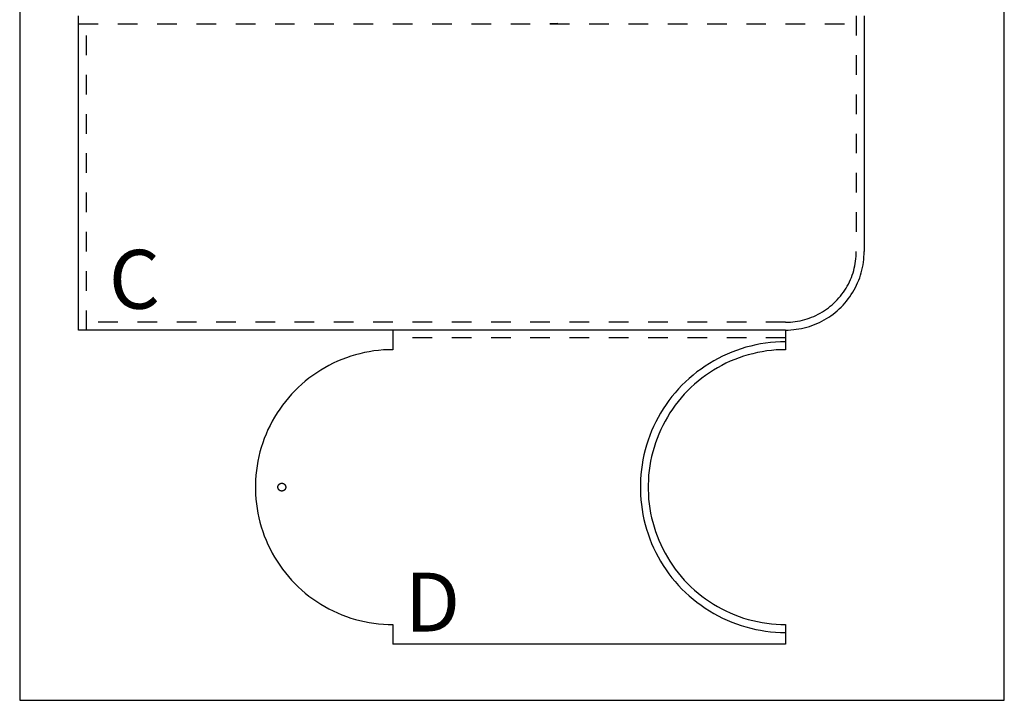
# Model space of a CAD drawing. Units: millimetres. Extents: x 0 to 251, y -349 to 0.
# Drawn here: x 0 to 251, y -349 to -176 of the extents above; entities that cross this region are included whole.
import ezdxf

# ---------------------------------------------------------------- set-up
doc = ezdxf.new("R2010")
doc.units = ezdxf.units.MM
doc.header["$MEASUREMENT"] = 0
doc.linetypes.add('Dashed', pattern=[10, 5, -5])
for name, color, linetype, true_color in [('Corte_cut', 18, 'Continuous', 0x000000), ('Grabado_engrave', 1, 'Continuous', 0xff0000), ('Material', 192, 'Continuous', 0x7d26cd)]:
    doc.layers.add(name, color=color, linetype=linetype, true_color=true_color)

msp = doc.modelspace()

# ---------------------------------------------------------------- linework, layer by layer
at = {"layer": 'Corte_cut'}
for p, q in [((15, -255), (15, -175)), ((215, -175), (215, -235)), ((214.99, -235.68), (215, -235)), ((214.71, -238.4), (214.81, -237.72)), ((214.81, -237.72), (214.9, -237.05)), ((214.9, -237.05), (214.95, -236.36)), ((214.95, -236.36), (214.99, -235.68)), ((214.06, -241.05), (214.26, -240.4)), ((214.26, -240.4), (214.43, -239.74)), ((214.43, -239.74), (214.58, -239.07)), ((214.58, -239.07), (214.71, -238.4)), ((213.06, -243.59), (213.34, -242.97)), ((213.34, -242.97), (213.61, -242.34)), ((213.61, -242.34), (213.85, -241.7)), ((213.85, -241.7), (214.06, -241.05)), ((211.72, -245.97), (212.09, -245.39)), ((212.09, -245.39), (212.43, -244.8)), ((212.43, -244.8), (212.76, -244.2)), ((212.76, -244.2), (213.06, -243.59)), ((209.62, -248.65), (210.07, -248.14)), ((210.07, -248.14), (210.51, -247.62)), ((210.51, -247.62), (210.94, -247.08)), ((210.94, -247.08), (211.34, -246.53)), ((211.34, -246.53), (211.72, -245.97)), ((207.08, -250.94), (207.62, -250.51)), ((207.62, -250.51), (208.14, -250.07)), ((208.14, -250.07), (208.65, -249.62)), ((208.65, -249.62), (209.14, -249.14)), ((209.14, -249.14), (209.62, -248.65)), ((202.97, -253.34), (203.59, -253.06)), ((203.59, -253.06), (204.2, -252.76)), ((204.2, -252.76), (204.8, -252.43)), ((204.8, -252.43), (205.39, -252.09)), ((205.39, -252.09), (205.97, -251.72)), ((205.97, -251.72), (206.53, -251.34)), ((206.53, -251.34), (207.08, -250.94)), ((115, -255), (15, -255)), ((95, -255), (95, -260)), ((195, -255), (115, -255)), ((135, -255), (115, -255)), ((195, -255), (195.68, -254.99)), ((195, -255), (195, -260)), ((195.68, -254.99), (196.36, -254.95)), ((196.36, -254.95), (197.05, -254.9)), ((197.05, -254.9), (197.72, -254.81)), ((197.72, -254.81), (198.4, -254.71)), ((198.4, -254.71), (199.07, -254.58)), ((199.07, -254.58), (199.74, -254.43)), ((199.74, -254.43), (200.4, -254.26)), ((200.4, -254.26), (201.05, -254.06)), ((201.05, -254.06), (201.7, -253.85)), ((201.7, -253.85), (202.34, -253.61)), ((202.34, -253.61), (202.97, -253.34)), ((88.99, -260.52), (87.8, -260.75)), ((90.18, -260.33), (88.99, -260.52)), ((91.38, -260.19), (90.18, -260.33)), ((92.59, -260.08), (91.38, -260.19)), ((93.79, -260.02), (92.59, -260.08)), ((95, -260), (93.79, -260.02)), ((188.99, -260.52), (187.8, -260.75)), ((190.18, -260.33), (188.99, -260.52)), ((191.38, -260.19), (190.18, -260.33)), ((192.59, -260.08), (191.38, -260.19)), ((193.79, -260.02), (192.59, -260.08)), ((195, -260), (193.79, -260.02)), ((80.91, -262.96), (79.81, -263.47)), ((82.03, -262.49), (80.91, -262.96)), ((83.16, -262.07), (82.03, -262.49)), ((84.3, -261.68), (83.16, -262.07)), ((85.46, -261.33), (84.3, -261.68)), ((86.62, -261.02), (85.46, -261.33)), ((87.8, -260.75), (86.62, -261.02)), ((180.91, -262.96), (179.81, -263.47)), ((182.03, -262.49), (180.91, -262.96)), ((183.16, -262.07), (182.03, -262.49)), ((184.3, -261.68), (183.16, -262.07)), ((185.46, -261.33), (184.3, -261.68)), ((186.62, -261.02), (185.46, -261.33)), ((187.8, -260.75), (186.62, -261.02)), ((76.64, -265.21), (75.62, -265.86)), ((77.67, -264.59), (76.64, -265.21)), ((78.73, -264.01), (77.67, -264.59)), ((79.81, -263.47), (78.73, -264.01)), ((176.64, -265.21), (175.62, -265.86)), ((177.67, -264.59), (176.64, -265.21)), ((178.73, -264.01), (177.67, -264.59)), ((179.81, -263.47), (178.73, -264.01)), ((72.71, -268.02), (71.79, -268.8)), ((73.65, -267.26), (72.71, -268.02)), ((74.62, -266.54), (73.65, -267.26)), ((75.62, -265.86), (74.62, -266.54)), ((172.71, -268.02), (171.79, -268.8)), ((173.65, -267.26), (172.71, -268.02)), ((174.62, -266.54), (173.65, -267.26)), ((175.62, -265.86), (174.62, -266.54)), ((70.04, -270.47), (69.21, -271.34)), ((70.9, -269.62), (70.04, -270.47)), ((71.79, -268.8), (70.9, -269.62)), ((170.04, -270.47), (169.21, -271.34)), ((170.9, -269.62), (170.04, -270.47)), ((171.79, -268.8), (170.9, -269.62)), ((67.64, -273.18), (66.9, -274.14)), ((68.41, -272.25), (67.64, -273.18)), ((69.21, -271.34), (68.41, -272.25)), ((167.64, -273.18), (166.9, -274.14)), ((168.41, -272.25), (167.64, -273.18)), ((169.21, -271.34), (168.41, -272.25)), ((66.2, -275.12), (65.53, -276.12)), ((66.9, -274.14), (66.2, -275.12)), ((166.2, -275.12), (165.53, -276.12)), ((166.9, -274.14), (166.2, -275.12)), ((64.29, -278.2), (63.73, -279.27)), ((64.89, -277.15), (64.29, -278.2)), ((65.53, -276.12), (64.89, -277.15)), ((164.29, -278.2), (163.73, -279.27)), ((164.89, -277.15), (164.29, -278.2)), ((165.53, -276.12), (164.89, -277.15)), ((63.21, -280.36), (62.72, -281.47)), ((63.73, -279.27), (63.21, -280.36)), ((163.21, -280.36), (162.72, -281.47)), ((163.73, -279.27), (163.21, -280.36)), ((62.27, -282.59), (61.87, -283.73)), ((62.72, -281.47), (62.27, -282.59)), ((162.27, -282.59), (161.87, -283.73)), ((162.72, -281.47), (162.27, -282.59)), ((61.5, -284.88), (61.17, -286.04)), ((61.87, -283.73), (61.5, -284.88)), ((161.5, -284.88), (161.17, -286.04)), ((161.87, -283.73), (161.5, -284.88)), ((60.88, -287.21), (60.63, -288.39)), ((61.17, -286.04), (60.88, -287.21)), ((160.88, -287.21), (160.63, -288.39)), ((161.17, -286.04), (160.88, -287.21)), ((60.26, -290.78), (60.13, -291.98)), ((60.42, -289.58), (60.26, -290.78)), ((60.63, -288.39), (60.42, -289.58)), ((160.26, -290.78), (160.13, -291.98)), ((160.42, -289.58), (160.26, -290.78)), ((160.63, -288.39), (160.42, -289.58)), ((60.05, -293.19), (60.01, -294.4)), ((60.13, -291.98), (60.05, -293.19)), ((160.05, -293.19), (160.01, -294.4)), ((160.13, -291.98), (160.05, -293.19)), ((60.01, -294.4), (60.01, -295.6)), ((60.01, -295.6), (60.05, -296.81)), ((160.01, -294.4), (160.01, -295.6)), ((160.01, -295.6), (160.05, -296.81)), ((60.05, -296.81), (60.13, -298.02)), ((60.13, -298.02), (60.26, -299.22)), ((160.05, -296.81), (160.13, -298.02)), ((160.13, -298.02), (160.26, -299.22)), ((60.26, -299.22), (60.42, -300.42)), ((60.42, -300.42), (60.63, -301.61)), ((160.26, -299.22), (160.42, -300.42)), ((160.42, -300.42), (160.63, -301.61)), ((60.63, -301.61), (60.88, -302.79)), ((60.88, -302.79), (61.17, -303.96)), ((160.63, -301.61), (160.88, -302.79)), ((160.88, -302.79), (161.17, -303.96)), ((61.17, -303.96), (61.5, -305.12)), ((61.5, -305.12), (61.87, -306.27)), ((161.17, -303.96), (161.5, -305.12)), ((161.5, -305.12), (161.87, -306.27)), ((61.87, -306.27), (62.27, -307.41)), ((62.27, -307.41), (62.72, -308.53)), ((161.87, -306.27), (162.27, -307.41)), ((162.27, -307.41), (162.72, -308.53)), ((62.72, -308.53), (63.21, -309.64)), ((63.21, -309.64), (63.73, -310.73)), ((63.73, -310.73), (64.29, -311.8)), ((162.72, -308.53), (163.21, -309.64)), ((163.21, -309.64), (163.73, -310.73)), ((163.73, -310.73), (164.29, -311.8)), ((64.29, -311.8), (64.89, -312.85)), ((64.89, -312.85), (65.53, -313.88)), ((164.29, -311.8), (164.89, -312.85)), ((164.89, -312.85), (165.53, -313.88)), ((65.53, -313.88), (66.2, -314.88)), ((66.2, -314.88), (66.9, -315.86)), ((165.53, -313.88), (166.2, -314.88)), ((166.2, -314.88), (166.9, -315.86)), ((66.9, -315.86), (67.64, -316.82)), ((67.64, -316.82), (68.41, -317.75)), ((68.41, -317.75), (69.21, -318.66)), ((166.9, -315.86), (167.64, -316.82)), ((167.64, -316.82), (168.41, -317.75)), ((168.41, -317.75), (169.21, -318.66)), ((69.21, -318.66), (70.04, -319.53)), ((70.04, -319.53), (70.9, -320.38)), ((70.9, -320.38), (71.79, -321.2)), ((169.21, -318.66), (170.04, -319.53)), ((170.04, -319.53), (170.9, -320.38)), ((170.9, -320.38), (171.79, -321.2)), ((71.79, -321.2), (72.71, -321.98)), ((72.71, -321.98), (73.65, -322.74)), ((73.65, -322.74), (74.62, -323.46)), ((171.79, -321.2), (172.71, -321.98)), ((172.71, -321.98), (173.65, -322.74)), ((173.65, -322.74), (174.62, -323.46)), ((74.62, -323.46), (75.62, -324.14)), ((75.62, -324.14), (76.64, -324.79)), ((76.64, -324.79), (77.67, -325.41)), ((77.67, -325.41), (78.73, -325.99)), ((174.62, -323.46), (175.62, -324.14)), ((175.62, -324.14), (176.64, -324.79)), ((176.64, -324.79), (177.67, -325.41)), ((177.67, -325.41), (178.73, -325.99)), ((78.73, -325.99), (79.81, -326.53)), ((79.81, -326.53), (80.91, -327.04)), ((80.91, -327.04), (82.03, -327.51)), ((82.03, -327.51), (83.16, -327.93)), ((83.16, -327.93), (84.3, -328.32)), ((84.3, -328.32), (85.46, -328.67)), ((178.73, -325.99), (179.81, -326.53)), ((179.81, -326.53), (180.91, -327.04)), ((180.91, -327.04), (182.03, -327.51)), ((182.03, -327.51), (183.16, -327.93)), ((183.16, -327.93), (184.3, -328.32)), ((184.3, -328.32), (185.46, -328.67)), ((85.46, -328.67), (86.62, -328.98)), ((86.62, -328.98), (87.8, -329.25)), ((87.8, -329.25), (88.99, -329.48)), ((88.99, -329.48), (90.18, -329.67)), ((90.18, -329.67), (91.38, -329.81)), ((91.38, -329.81), (92.59, -329.92)), ((92.59, -329.92), (93.79, -329.98)), ((93.79, -329.98), (95, -330)), ((95, -330), (95, -335)), ((185.46, -328.67), (186.62, -328.98)), ((186.62, -328.98), (187.8, -329.25)), ((187.8, -329.25), (188.99, -329.48)), ((188.99, -329.48), (190.18, -329.67)), ((190.18, -329.67), (191.38, -329.81)), ((191.38, -329.81), (192.59, -329.92)), ((192.59, -329.92), (193.79, -329.98)), ((193.79, -329.98), (195, -330)), ((195, -330), (195, -335)), ((195, -335), (95, -335))]:
    msp.add_line(p, q, dxfattribs=at)
at = {"layer": 'Grabado_engrave', "linetype": 'Dashed'}
for p, q in [((17, -255), (17, -175)), ((213, -175), (213, -235)), ((15, -177), (115, -177)), ((115, -177), (215, -177)), ((212.96, -236.23), (212.99, -235.61)), ((212.99, -235.61), (213, -235)), ((212.62, -238.66), (212.74, -238.06)), ((212.74, -238.06), (212.83, -237.45)), ((212.83, -237.45), (212.91, -236.84)), ((212.91, -236.84), (212.96, -236.23)), ((211.96, -241.03), (212.16, -240.45)), ((212.16, -240.45), (212.33, -239.86)), ((212.33, -239.86), (212.49, -239.26)), ((212.49, -239.26), (212.62, -238.66)), ((210.98, -243.28), (211.26, -242.73)), ((211.26, -242.73), (211.51, -242.17)), ((211.51, -242.17), (211.75, -241.6)), ((211.75, -241.6), (211.96, -241.03)), ((209.34, -245.88), (209.71, -245.38)), ((209.71, -245.38), (210.05, -244.87)), ((210.05, -244.87), (210.38, -244.35)), ((210.38, -244.35), (210.69, -243.82)), ((210.69, -243.82), (210.98, -243.28)), ((206.83, -248.57), (207.29, -248.16)), ((207.29, -248.16), (207.73, -247.73)), ((207.73, -247.73), (208.16, -247.29)), ((208.16, -247.29), (208.57, -246.83)), ((208.57, -246.83), (208.96, -246.36)), ((208.96, -246.36), (209.34, -245.88)), ((203.82, -250.69), (204.35, -250.38)), ((204.35, -250.38), (204.87, -250.05)), ((204.87, -250.05), (205.38, -249.71)), ((205.38, -249.71), (205.88, -249.34)), ((205.88, -249.34), (206.36, -248.96)), ((206.36, -248.96), (206.83, -248.57)), ((115, -253), (15, -253)), ((195, -253), (115, -253)), ((195, -253), (195.61, -252.99)), ((195.61, -252.99), (196.23, -252.96)), ((196.23, -252.96), (196.84, -252.91)), ((196.84, -252.91), (197.45, -252.83)), ((197.45, -252.83), (198.06, -252.74)), ((198.06, -252.74), (198.66, -252.62)), ((198.66, -252.62), (199.26, -252.49)), ((199.26, -252.49), (199.86, -252.33)), ((199.86, -252.33), (200.45, -252.16)), ((200.45, -252.16), (201.03, -251.96)), ((201.03, -251.96), (201.6, -251.75)), ((201.6, -251.75), (202.17, -251.51)), ((202.17, -251.51), (202.73, -251.26)), ((202.73, -251.26), (203.28, -250.98)), ((203.28, -250.98), (203.82, -250.69)), ((195, -257), (95, -257)), ((192.45, -258.09), (191.17, -258.2)), ((193.72, -258.02), (192.45, -258.09)), ((195, -258), (193.72, -258.02)), ((181.28, -260.64), (180.11, -261.13)), ((182.48, -260.18), (181.28, -260.64)), ((183.69, -259.77), (182.48, -260.18)), ((184.91, -259.4), (183.69, -259.77)), ((186.15, -259.08), (184.91, -259.4)), ((187.39, -258.79), (186.15, -259.08)), ((188.64, -258.55), (187.39, -258.79)), ((189.91, -258.35), (188.64, -258.55)), ((191.17, -258.2), (189.91, -258.35)), ((176.68, -262.85), (175.59, -263.5)), ((177.81, -262.24), (176.68, -262.85)), ((178.95, -261.66), (177.81, -262.24)), ((180.11, -261.13), (178.95, -261.66)), ((172.43, -265.68), (171.44, -266.47)), ((173.46, -264.92), (172.43, -265.68)), ((174.51, -264.19), (173.46, -264.92)), ((175.59, -263.5), (174.51, -264.19)), ((169.52, -268.17), (168.61, -269.06)), ((170.46, -267.31), (169.52, -268.17)), ((171.44, -266.47), (170.46, -267.31)), ((167.73, -269.99), (166.89, -270.95)), ((168.61, -269.06), (167.73, -269.99)), ((165.29, -272.94), (164.55, -273.98)), ((166.07, -271.93), (165.29, -272.94)), ((166.89, -270.95), (166.07, -271.93)), ((163.84, -275.05), (163.17, -276.13)), ((164.55, -273.98), (163.84, -275.05)), ((162.54, -277.24), (161.95, -278.37)), ((163.17, -276.13), (162.54, -277.24)), ((160.88, -280.69), (160.4, -281.88)), ((161.39, -279.52), (160.88, -280.69)), ((161.95, -278.37), (161.39, -279.52)), ((159.97, -283.08), (159.58, -284.3)), ((160.4, -281.88), (159.97, -283.08)), ((159.23, -285.53), (158.93, -286.77)), ((159.58, -284.3), (159.23, -285.53)), ((158.66, -288.02), (158.45, -289.28)), ((158.93, -286.77), (158.66, -288.02)), ((158.27, -290.54), (158.14, -291.81)), ((158.45, -289.28), (158.27, -290.54)), ((158.05, -293.08), (158.01, -294.36)), ((158.14, -291.81), (158.05, -293.08)), ((158.01, -294.36), (158.01, -295.64)), ((158.01, -295.64), (158.05, -296.92)), ((158.05, -296.92), (158.14, -298.19)), ((158.14, -298.19), (158.27, -299.46)), ((158.27, -299.46), (158.45, -300.72)), ((158.45, -300.72), (158.66, -301.98)), ((158.66, -301.98), (158.93, -303.23)), ((158.93, -303.23), (159.23, -304.47)), ((159.23, -304.47), (159.58, -305.7)), ((159.58, -305.7), (159.97, -306.92)), ((159.97, -306.92), (160.4, -308.12)), ((160.4, -308.12), (160.88, -309.31)), ((160.88, -309.31), (161.39, -310.48)), ((161.39, -310.48), (161.95, -311.63)), ((161.95, -311.63), (162.54, -312.76)), ((162.54, -312.76), (163.17, -313.87)), ((163.17, -313.87), (163.84, -314.95)), ((163.84, -314.95), (164.55, -316.02)), ((164.55, -316.02), (165.29, -317.06)), ((165.29, -317.06), (166.07, -318.07)), ((166.07, -318.07), (166.89, -319.05)), ((166.89, -319.05), (167.73, -320.01)), ((167.73, -320.01), (168.61, -320.94)), ((168.61, -320.94), (169.52, -321.83)), ((169.52, -321.83), (170.46, -322.69)), ((170.46, -322.69), (171.44, -323.53)), ((171.44, -323.53), (172.43, -324.32)), ((172.43, -324.32), (173.46, -325.08)), ((173.46, -325.08), (174.51, -325.81)), ((174.51, -325.81), (175.59, -326.5)), ((175.59, -326.5), (176.68, -327.15)), ((176.68, -327.15), (177.81, -327.76)), ((177.81, -327.76), (178.95, -328.34)), ((178.95, -328.34), (180.11, -328.87)), ((180.11, -328.87), (181.28, -329.36)), ((181.28, -329.36), (182.48, -329.82)), ((182.48, -329.82), (183.69, -330.23)), ((183.69, -330.23), (184.91, -330.6)), ((184.91, -330.6), (186.15, -330.92)), ((186.15, -330.92), (187.39, -331.21)), ((187.39, -331.21), (188.64, -331.45)), ((188.64, -331.45), (189.91, -331.65)), ((189.91, -331.65), (191.17, -331.8)), ((191.17, -331.8), (192.45, -331.91)), ((192.45, -331.91), (193.72, -331.98)), ((193.72, -331.98), (195, -332))]:
    msp.add_line(p, q, dxfattribs=at)
at = {"layer": 'Grabado_engrave'}
for p, q in [((136, -176.99), (135, -177)), ((137, -176.95), (136, -176.99)), ((65.74, -294.9), (65.75, -294.86)), ((65.74, -294.93), (65.74, -294.9)), ((65.74, -294.97), (65.74, -294.93)), ((65.74, -295), (65.74, -294.97)), ((65.74, -295.03), (65.74, -295)), ((65.74, -295.07), (65.74, -295.03)), ((65.74, -295.1), (65.74, -295.07)), ((65.75, -295.14), (65.74, -295.1)), ((65.75, -294.83), (65.76, -294.79)), ((65.75, -294.86), (65.75, -294.83)), ((65.75, -295.17), (65.75, -295.14)), ((65.76, -295.21), (65.75, -295.17)), ((65.76, -294.79), (65.77, -294.76)), ((65.77, -295.24), (65.76, -295.21)), ((65.77, -294.76), (65.78, -294.73)), ((65.78, -295.27), (65.77, -295.24)), ((65.78, -294.73), (65.79, -294.69)), ((65.79, -295.31), (65.78, -295.27)), ((65.79, -294.69), (65.8, -294.66)), ((65.8, -295.34), (65.79, -295.31)), ((65.8, -294.66), (65.81, -294.63)), ((65.81, -295.37), (65.8, -295.34)), ((65.81, -294.63), (65.82, -294.6)), ((65.82, -295.4), (65.81, -295.37)), ((65.82, -294.6), (65.84, -294.56)), ((65.84, -295.44), (65.82, -295.4)), ((65.84, -294.56), (65.85, -294.53)), ((65.85, -295.47), (65.84, -295.44)), ((65.85, -294.53), (65.87, -294.5)), ((65.87, -295.5), (65.85, -295.47)), ((65.87, -294.5), (65.89, -294.47)), ((65.89, -295.53), (65.87, -295.5)), ((65.89, -294.47), (65.91, -294.44)), ((65.91, -295.56), (65.89, -295.53)), ((65.91, -294.44), (65.93, -294.42)), ((65.93, -295.58), (65.91, -295.56)), ((65.93, -294.42), (65.95, -294.39)), ((65.95, -295.61), (65.93, -295.58)), ((65.95, -294.39), (65.97, -294.36)), ((65.97, -295.64), (65.95, -295.61)), ((65.97, -294.36), (65.99, -294.33)), ((65.99, -295.67), (65.97, -295.64)), ((65.99, -294.33), (66.02, -294.31)), ((66.02, -295.69), (65.99, -295.67)), ((66.02, -294.31), (66.04, -294.28)), ((66.04, -295.72), (66.02, -295.69)), ((66.04, -294.28), (66.07, -294.26)), ((66.07, -295.74), (66.04, -295.72)), ((66.07, -294.26), (66.09, -294.24)), ((66.09, -295.76), (66.07, -295.74)), ((66.09, -294.24), (66.12, -294.22)), ((66.12, -295.78), (66.09, -295.76)), ((66.12, -294.22), (66.15, -294.19)), ((66.15, -295.81), (66.12, -295.78)), ((66.15, -294.19), (66.18, -294.17)), ((66.18, -294.17), (66.2, -294.15)), ((66.2, -294.15), (66.23, -294.14)), ((66.23, -294.14), (66.26, -294.12)), ((66.26, -294.12), (66.3, -294.1)), ((66.3, -294.1), (66.33, -294.09)), ((66.33, -294.09), (66.36, -294.08)), ((66.36, -294.08), (66.39, -294.06)), ((66.39, -294.06), (66.42, -294.05)), ((66.42, -294.05), (66.46, -294.04)), ((66.46, -294.04), (66.49, -294.03)), ((66.49, -294.03), (66.52, -294.02)), ((66.52, -294.02), (66.56, -294.02)), ((66.56, -294.02), (66.59, -294.01)), ((66.59, -294.01), (66.63, -294.01)), ((66.63, -294.01), (66.66, -294)), ((66.66, -294), (66.7, -294)), ((66.7, -294), (66.73, -294)), ((66.73, -294), (66.76, -294)), ((66.76, -294), (66.8, -294)), ((66.8, -294), (66.83, -294)), ((66.83, -294), (66.87, -294.01)), ((66.87, -294.01), (66.9, -294.01)), ((66.9, -294.01), (66.94, -294.02)), ((66.94, -294.02), (66.97, -294.03)), ((66.97, -294.03), (67, -294.04)), ((67, -294.04), (67.04, -294.05)), ((67.04, -294.05), (67.07, -294.06)), ((67.07, -294.06), (67.1, -294.07)), ((67.1, -294.07), (67.14, -294.08)), ((67.14, -294.08), (67.17, -294.1)), ((67.17, -294.1), (67.2, -294.11)), ((67.2, -294.11), (67.23, -294.13)), ((67.23, -294.13), (67.26, -294.15)), ((67.26, -294.15), (67.29, -294.16)), ((67.29, -294.16), (67.32, -294.18)), ((67.32, -294.18), (67.34, -294.2)), ((67.34, -294.2), (67.37, -294.23)), ((67.37, -295.77), (67.34, -295.8)), ((67.37, -294.23), (67.4, -294.25)), ((67.4, -295.75), (67.37, -295.77)), ((67.4, -294.25), (67.42, -294.27)), ((67.42, -295.73), (67.4, -295.75)), ((67.42, -294.27), (67.45, -294.3)), ((67.45, -295.7), (67.42, -295.73)), ((67.45, -294.3), (67.47, -294.32)), ((67.47, -295.68), (67.45, -295.7)), ((67.47, -294.32), (67.5, -294.35)), ((67.5, -295.65), (67.47, -295.68)), ((67.5, -294.35), (67.52, -294.37)), ((67.52, -295.63), (67.5, -295.65)), ((67.52, -294.37), (67.54, -294.4)), ((67.54, -295.6), (67.52, -295.63)), ((67.54, -294.4), (67.56, -294.43)), ((67.56, -295.57), (67.54, -295.6)), ((67.56, -294.43), (67.58, -294.46)), ((67.58, -295.54), (67.56, -295.57)), ((67.58, -294.46), (67.6, -294.49)), ((67.6, -295.51), (67.58, -295.54)), ((67.6, -294.49), (67.61, -294.52)), ((67.61, -295.48), (67.6, -295.51)), ((67.61, -294.52), (67.63, -294.55)), ((67.63, -295.45), (67.61, -295.48)), ((67.63, -294.55), (67.65, -294.58)), ((67.65, -295.42), (67.63, -295.45)), ((67.65, -294.58), (67.66, -294.61)), ((67.66, -295.39), (67.65, -295.42)), ((67.66, -294.61), (67.67, -294.64)), ((67.67, -295.36), (67.66, -295.39)), ((67.67, -294.64), (67.69, -294.68)), ((67.69, -295.32), (67.67, -295.36)), ((67.69, -294.68), (67.7, -294.71)), ((67.7, -295.29), (67.69, -295.32)), ((67.7, -294.71), (67.71, -294.74)), ((67.71, -295.26), (67.7, -295.29)), ((67.71, -294.74), (67.71, -294.78)), ((67.71, -294.78), (67.72, -294.81)), ((67.72, -295.19), (67.71, -295.22)), ((67.71, -295.22), (67.71, -295.26)), ((67.72, -294.81), (67.73, -294.84)), ((67.73, -295.16), (67.72, -295.19)), ((67.73, -294.84), (67.73, -294.88)), ((67.73, -294.88), (67.74, -294.91)), ((67.74, -295.09), (67.73, -295.12)), ((67.73, -295.12), (67.73, -295.16)), ((67.74, -294.91), (67.74, -294.95)), ((67.74, -294.95), (67.74, -294.98)), ((67.74, -294.98), (67.74, -295.02)), ((67.74, -295.02), (67.74, -295.05)), ((67.74, -295.05), (67.74, -295.09)), ((66.18, -295.83), (66.15, -295.81)), ((66.2, -295.85), (66.18, -295.83)), ((66.23, -295.86), (66.2, -295.85)), ((66.26, -295.88), (66.23, -295.86)), ((66.3, -295.9), (66.26, -295.88)), ((66.33, -295.91), (66.3, -295.9)), ((66.36, -295.92), (66.33, -295.91)), ((66.39, -295.94), (66.36, -295.92)), ((66.42, -295.95), (66.39, -295.94)), ((66.46, -295.96), (66.42, -295.95)), ((66.49, -295.97), (66.46, -295.96)), ((66.52, -295.98), (66.49, -295.97)), ((66.56, -295.98), (66.52, -295.98)), ((66.59, -295.99), (66.56, -295.98)), ((66.63, -295.99), (66.59, -295.99)), ((66.66, -296), (66.63, -295.99)), ((66.7, -296), (66.66, -296)), ((66.73, -296), (66.7, -296)), ((66.76, -296), (66.73, -296)), ((66.8, -296), (66.76, -296)), ((66.83, -296), (66.8, -296)), ((66.87, -295.99), (66.83, -296)), ((66.9, -295.99), (66.87, -295.99)), ((66.94, -295.98), (66.9, -295.99)), ((66.97, -295.97), (66.94, -295.98)), ((67, -295.96), (66.97, -295.97)), ((67.04, -295.95), (67, -295.96)), ((67.07, -295.94), (67.04, -295.95)), ((67.1, -295.93), (67.07, -295.94)), ((67.14, -295.92), (67.1, -295.93)), ((67.17, -295.9), (67.14, -295.92)), ((67.2, -295.89), (67.17, -295.9)), ((67.23, -295.87), (67.2, -295.89)), ((67.26, -295.85), (67.23, -295.87)), ((67.29, -295.84), (67.26, -295.85)), ((67.32, -295.82), (67.29, -295.84)), ((67.34, -295.8), (67.32, -295.82))]:
    msp.add_line(p, q, dxfattribs=at)
at = {"layer": 'Material'}
for p, q in [((0, 0), (0, -349.28)), ((250.67, -349.28), (250.67, 0)), ((0, -349.28), (250.67, -349.28))]:
    msp.add_line(p, q, dxfattribs=at)

# ---------------------------------------------------------------- texts
at = {"layer": 'Material', "char_height": 15, "attachment_point": 7, "line_spacing_factor": 0.963855}
for s, insert, width in [('\\fArial;C', (22.69, -249.58), 28.2831), ('\\fArial;D', (98.07, -331.77), 27.3795)]:
    msp.add_mtext(s, dxfattribs=dict(at, insert=insert, width=width))

doc.saveas('drawing.dxf')
